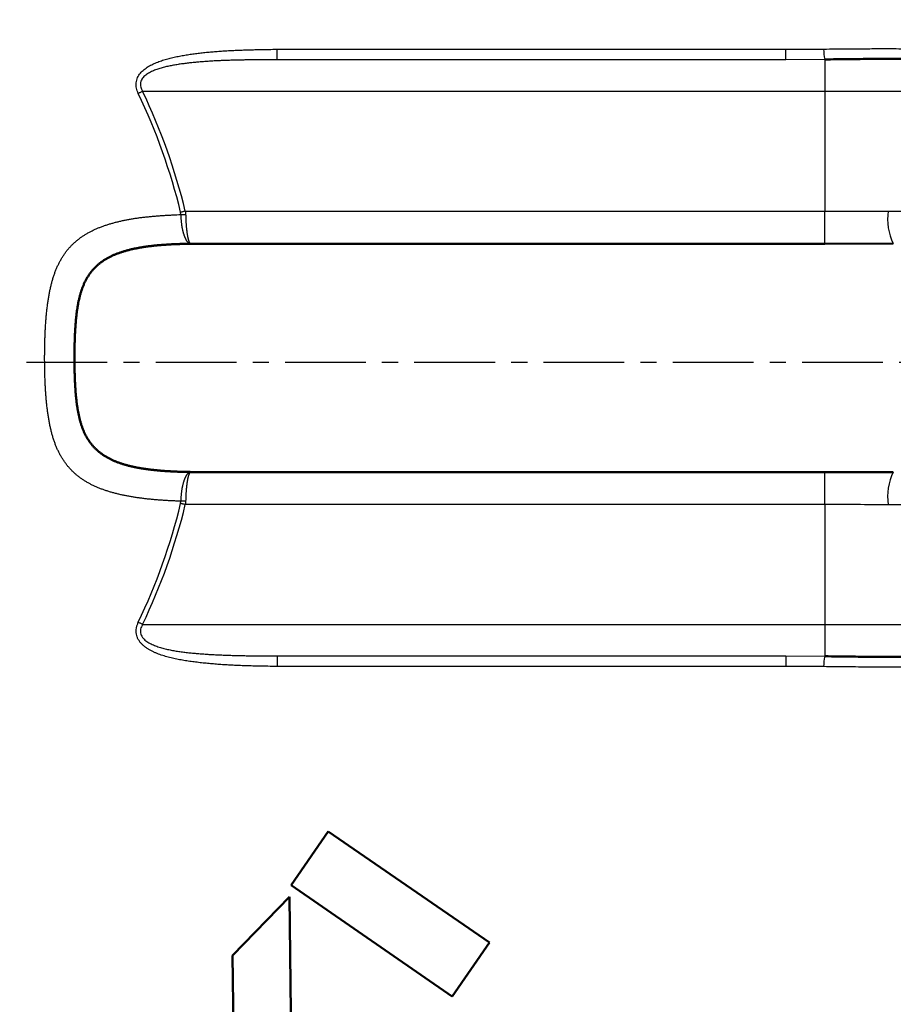
# Model space of a CAD drawing. Units: millimetres. Extents: x 42 to 1000, y -1119 to 273.
# Drawn here: x 778 to 858, y -576 to -485 of the extents above; entities that cross this region are included whole.
import ezdxf

# ---------------------------------------------------------------- set-up
doc = ezdxf.new("R2010")
doc.units = ezdxf.units.MM
doc.header["$LTSCALE"] = 0.233858
doc.linetypes.add('CENTER', pattern=[50.8, 31.75, -6.35, 6.35, -6.35])
doc.layers.add('NoLayerName_001', color=7, linetype='Continuous')
doc.layers.add('NoLayerName_002', color=7, linetype='Continuous')

# ---------------------------------------------------------------- blocks, each defined once
blk = doc.blocks.new('JZB_0002')
at = {"layer": 'NoLayerName_002', "color": 7, "linetype": 'CENTER', "lineweight": 25}
blk.add_line((251.365, 186.03), (508.145, 186.03), dxfattribs=at)

msp = doc.modelspace()

# ---------------------------------------------------------------- linework, layer by layer
at = {"layer": 'NoLayerName_001', "color": 8, "linetype": 'Continuous', "lineweight": 25}
for p, q in [((801.797, -488.669), (801.797, -487.701)), ((801.797, -487.701), (848.538, -487.701)), ((848.538, -487.701), (852.028, -487.684)), ((848.538, -488.669), (848.538, -487.701)), ((848.538, -488.669), (801.797, -488.669)), ((852.125, -488.638), (848.538, -488.669)), ((852.125, -488.638), (852.125, -491.574)), ((852.125, -491.574), (789.438, -491.574)), ((888.661, -491.574), (852.125, -491.574)), ((852.125, -491.574), (852.125, -502.583)), ((792.96, -502.888), (792.933, -502.688)), ((793.364, -502.583), (852.125, -502.583)), ((793.364, -502.583), (793.391, -502.885)), ((852.125, -505.581), (852.125, -502.583)), ((857.957, -502.574), (888.657, -502.574)), ((852.125, -505.581), (793.853, -505.581)), ((793.853, -526.567), (852.125, -526.567)), ((852.125, -529.564), (852.125, -526.567)), ((792.933, -529.459), (792.96, -529.259)), ((793.391, -529.262), (793.364, -529.564)), ((852.125, -529.564), (793.364, -529.564)), ((852.125, -529.564), (852.125, -540.574)), ((888.657, -529.574), (857.957, -529.574)), ((789.438, -540.574), (852.125, -540.574)), ((852.125, -540.574), (888.661, -540.574)), ((852.125, -540.574), (852.125, -543.509)), ((801.797, -543.478), (801.797, -544.447)), ((801.797, -543.478), (848.538, -543.478)), ((848.538, -543.478), (852.125, -543.509)), ((848.538, -543.478), (848.538, -544.447)), ((848.538, -544.447), (801.797, -544.447)), ((852.028, -544.463), (848.538, -544.447))]:
    msp.add_line(p, q, dxfattribs=at)
at = {"layer": 'NoLayerName_001', "color": 7, "linetype": 'Continuous', "lineweight": 50}
for p, q in [((858.43, -505.574), (852.125, -505.581)), ((852.125, -526.567), (858.43, -526.574)), ((806.495, -559.612), (803.087, -564.55)), ((821.31, -569.835), (806.495, -559.612)), ((803.087, -564.55), (817.902, -574.774)), ((802.932, -565.633), (797.696, -571.004)), ((803.067, -576.239), (802.932, -565.633)), ((817.902, -574.774), (821.31, -569.835)), ((797.696, -571.004), (797.832, -581.609))]:
    msp.add_line(p, q, dxfattribs=at)
at = {"layer": 'NoLayerName_001', "color": 8, "linetype": 'Continuous', "lineweight": 25}
for points in [[(789.438, -491.574), (789.386, -491.598), (789.335, -491.623), (789.284, -491.647), (789.233, -491.672), (789.183, -491.696), (789.134, -491.719), (789.086, -491.742), (789.038, -491.765)], [(793.364, -502.583), (793.308, -502.597), (793.252, -502.61), (793.197, -502.624), (793.143, -502.637), (793.089, -502.65), (793.036, -502.663), (792.984, -502.676), (792.933, -502.688)], [(793.364, -529.564), (793.308, -529.551), (793.252, -529.537), (793.197, -529.524), (793.143, -529.51), (793.089, -529.497), (793.036, -529.484), (792.984, -529.472), (792.933, -529.459)], [(789.438, -540.574), (789.386, -540.549), (789.335, -540.524), (789.284, -540.5), (789.233, -540.476), (789.183, -540.452), (789.134, -540.428), (789.086, -540.405), (789.038, -540.383)]]:
    msp.add_lwpolyline(points, dxfattribs=at)
at = {"layer": 'NoLayerName_001', "color": 7, "linetype": 'Continuous', "lineweight": 50}
for radius, start, end in [(173, 9.42713, 350.57287), (173, 9.42713, 90), (147.381, 11.07513, 348.92487)]:
    msp.add_arc((738.125, -516.074), radius, start, end, dxfattribs=at)
at = {"layer": 'NoLayerName_001', "color": 8, "linetype": 'Continuous', "lineweight": 25}
for centre, radius, start, end in [((738.125, -516.074), 152.781, 10.70251, 349.29749), ((855.906, -487.773), 3.878, 178.68141, 192.88841), ((738.125, -516.074), 56.419, 13.72454, 25.52266), ((738.125, -516.074), 56.862, 13.72454, 25.52266), ((793.114, -493.833), 9.056, 269.02527, 271.75456), ((863.07, -503.305), 5.165, 171.85922, 206.05525), ((863.07, -528.842), 5.165, 153.94475, 188.14078), ((738.125, -516.074), 56.419, 334.47734, 346.27546), ((738.125, -516.074), 56.862, 334.47734, 346.27546), ((793.114, -538.314), 9.056, 88.24544, 90.97473), ((855.906, -544.374), 3.878, 167.11159, 181.31859)]:
    msp.add_arc(centre, radius, start, end, dxfattribs=at)
for points, knots in [([(789.038, -491.765), (789.007, -491.685), (788.941, -491.527), (788.867, -491.282), (788.835, -491.029), (788.843, -490.777), (788.892, -490.534), (788.976, -490.304), (789.093, -490.092), (789.235, -489.899), (789.397, -489.725), (789.574, -489.566), (789.763, -489.423), (789.962, -489.293), (790.169, -489.174), (790.381, -489.065), (790.599, -488.965), (790.822, -488.873), (791.048, -488.789), (791.278, -488.712), (791.51, -488.641), (791.745, -488.575), (791.981, -488.513), (792.22, -488.456), (792.459, -488.403), (792.701, -488.353), (792.944, -488.306), (793.188, -488.263), (793.433, -488.222), (793.679, -488.184), (793.926, -488.147), (794.173, -488.113), (794.422, -488.08), (794.671, -488.05), (794.92, -488.021), (795.171, -487.994), (795.422, -487.969), (795.673, -487.945), (795.925, -487.923), (796.178, -487.903), (796.346, -487.89), (796.43, -487.884)], [0, 0, 0, 0, 0.257404, 0.512448, 0.766387, 1.018016, 1.265191, 1.508463, 1.748605, 1.987359, 2.225527, 2.462733, 2.699679, 2.937091, 3.175152, 3.414036, 3.653844, 3.894519, 4.135904, 4.378016, 4.620914, 4.864592, 5.108994, 5.354106, 5.599936, 5.846478, 6.093705, 6.341579, 6.590047, 6.839047, 7.088536, 7.338506, 7.588947, 7.839848, 8.091195, 8.342974, 8.595168, 8.847759, 9.100728, 9.354054, 9.607714, 9.607714, 9.607714, 9.607714]), ([(796.43, -487.884), (796.515, -487.878), (796.684, -487.866), (796.938, -487.85), (797.192, -487.835), (797.446, -487.821), (797.701, -487.808), (797.956, -487.796), (798.211, -487.785), (798.466, -487.776), (798.721, -487.767), (798.977, -487.758), (799.233, -487.751), (799.489, -487.744), (799.745, -487.738), (800.087, -487.73), (800.514, -487.722), (801.112, -487.711), (801.54, -487.705), (801.797, -487.701)], [0, 0, 0, 0, 0.253972, 0.50823, 0.762749, 1.017502, 1.272462, 1.527606, 1.782926, 2.038414, 2.294059, 2.549853, 2.805786, 3.061846, 3.318022, 3.574303, 4.087129, 4.600223, 5.370133, 5.370133, 5.370133, 5.370133]), ([(852.028, -487.684), (852.384, -487.679), (852.976, -487.671), (853.805, -487.662), (854.513, -487.656), (855.218, -487.651), (855.92, -487.647), (856.734, -487.645), (857.657, -487.644), (859.03, -487.646), (860.056, -487.65), (860.738, -487.653)], [0, 0, 0, 0, 1.067123, 1.777157, 2.48528, 3.190867, 3.893287, 4.591913, 5.631617, 6.662659, 8.710266, 8.710266, 8.710266, 8.710266]), ([(801.797, -488.669), (801.432, -488.67), (800.922, -488.67), (800.266, -488.673), (799.829, -488.676), (799.464, -488.679), (799.173, -488.682), (798.955, -488.685), (798.736, -488.689), (798.518, -488.692), (798.3, -488.697), (798.082, -488.701), (797.863, -488.707), (797.645, -488.713), (797.427, -488.719), (797.21, -488.726), (796.992, -488.734), (796.774, -488.743), (796.557, -488.752), (796.34, -488.762), (796.123, -488.774), (795.906, -488.786), (795.689, -488.798), (795.473, -488.812), (795.257, -488.827), (795.041, -488.843), (794.826, -488.86), (794.611, -488.878), (794.396, -488.897), (794.182, -488.918), (793.968, -488.94), (793.754, -488.963), (793.541, -488.987), (793.328, -489.013), (793.116, -489.04), (792.904, -489.07), (792.693, -489.101), (792.482, -489.135), (792.271, -489.171), (792.062, -489.209), (791.922, -489.238), (791.852, -489.251)], [0, 0, 0, 0, 1.093627, 1.530962, 1.968184, 2.405263, 2.62374, 2.842172, 3.060554, 3.278885, 3.497161, 3.71538, 3.933541, 4.15164, 4.369668, 4.58761, 4.80545, 5.023175, 5.24077, 5.458222, 5.675516, 5.89264, 6.109582, 6.32633, 6.542872, 6.759199, 6.975299, 7.191163, 7.406783, 7.62215, 7.837257, 8.052098, 8.26667, 8.480988, 8.695068, 8.908933, 9.122609, 9.33613, 9.549532, 9.762859, 9.976089, 9.976089, 9.976089, 9.976089]), ([(791.852, -489.251), (791.783, -489.266), (791.644, -489.295), (791.438, -489.345), (791.233, -489.398), (791.03, -489.457), (790.83, -489.521), (790.633, -489.592), (790.44, -489.67), (790.25, -489.756), (790.065, -489.851), (789.887, -489.957), (789.718, -490.077), (789.561, -490.213), (789.424, -490.37), (789.316, -490.549), (789.244, -490.748), (789.225, -490.962), (789.253, -491.177), (789.33, -491.383), (789.404, -491.509), (789.438, -491.574)], [0, 0, 0, 0, 0.212928, 0.425351, 0.637105, 0.848077, 1.058214, 1.267525, 1.476099, 1.684101, 1.891589, 2.098659, 2.305965, 2.513359, 2.720062, 2.927851, 3.137369, 3.349928, 3.566593, 3.783562, 4.003537, 4.003537, 4.003537, 4.003537]), ([(780.922, -509.861), (780.947, -509.745), (780.996, -509.515), (781.081, -509.176), (781.172, -508.846), (781.273, -508.526), (781.382, -508.216), (781.5, -507.916), (781.626, -507.626), (781.762, -507.346), (781.906, -507.076), (782.06, -506.817), (782.222, -506.567), (782.394, -506.328), (782.575, -506.099), (782.766, -505.88), (782.966, -505.672), (783.176, -505.473), (783.394, -505.285), (783.622, -505.106), (783.857, -504.936), (784.101, -504.776), (784.353, -504.624), (784.612, -504.481), (784.879, -504.346), (785.154, -504.219), (785.436, -504.1), (785.725, -503.988), (786.02, -503.884), (786.322, -503.786), (786.63, -503.695), (786.943, -503.61), (787.262, -503.532), (787.586, -503.458), (787.914, -503.39), (788.248, -503.328), (788.587, -503.271), (788.931, -503.218), (789.279, -503.171), (789.633, -503.128), (789.87, -503.104), (789.99, -503.092)], [0, 0, 0, 0, 0.356355, 0.705682, 1.047962, 1.383243, 1.711731, 2.03383, 2.349987, 2.660682, 2.966428, 3.267768, 3.565281, 3.859583, 4.151325, 4.441192, 4.729889, 5.018086, 5.306386, 5.595338, 5.885427, 6.177101, 6.470826, 6.767047, 7.066164, 7.368542, 7.674469, 7.984088, 8.297472, 8.614645, 8.935591, 9.260256, 9.58855, 9.920455, 10.256098, 10.595608, 10.939103, 11.28669, 11.638466, 11.994507, 12.354649, 12.354649, 12.354649, 12.354649]), ([(789.99, -503.092), (790.11, -503.08), (790.353, -503.056), (790.719, -503.026), (791.087, -502.999), (791.459, -502.974), (791.832, -502.951), (792.333, -502.922), (792.709, -502.902), (792.96, -502.888)], [0, 0, 0, 0, 0.363852, 0.730993, 1.100984, 1.47337, 1.847687, 2.22346, 2.977442, 2.977442, 2.977442, 2.977442]), ([(793.853, -505.581), (793.842, -505.579), (793.82, -505.576), (793.787, -505.566), (793.754, -505.553), (793.721, -505.536), (793.688, -505.515), (793.656, -505.49), (793.624, -505.462), (793.592, -505.43), (793.561, -505.394), (793.53, -505.355), (793.499, -505.312), (793.47, -505.266), (793.44, -505.216), (793.412, -505.163), (793.384, -505.107), (793.356, -505.047), (793.33, -504.985), (793.304, -504.919), (793.278, -504.85), (793.254, -504.778), (793.23, -504.704), (793.206, -504.626), (793.184, -504.547), (793.163, -504.464), (793.142, -504.379), (793.122, -504.292), (793.104, -504.202), (793.086, -504.11), (793.07, -504.017), (793.055, -503.921), (793.041, -503.823), (793.029, -503.724), (793.018, -503.623), (793.007, -503.52), (792.998, -503.417), (792.99, -503.312), (792.982, -503.207), (792.972, -503.066), (792.965, -502.959), (792.96, -502.888)], [0, 0, 0, 0, 0.033613, 0.067972, 0.103455, 0.140391, 0.179043, 0.219629, 0.262327, 0.307286, 0.354621, 0.404429, 0.456783, 0.511743, 0.569352, 0.629629, 0.69257, 0.758156, 0.826364, 0.89716, 0.970505, 1.046353, 1.124655, 1.205358, 1.288396, 1.373683, 1.461137, 1.550672, 1.642203, 1.735647, 1.830921, 1.927942, 2.026629, 2.126881, 2.228548, 2.331469, 2.435474, 2.540391, 2.646041, 2.752244, 2.965574, 2.965574, 2.965574, 2.965574]), ([(793.391, -502.885), (793.394, -502.956), (793.397, -503.063), (793.403, -503.204), (793.407, -503.309), (793.411, -503.414), (793.416, -503.517), (793.422, -503.62), (793.427, -503.721), (793.434, -503.82), (793.441, -503.918), (793.449, -504.014), (793.457, -504.108), (793.467, -504.199), (793.476, -504.289), (793.486, -504.376), (793.497, -504.461), (793.508, -504.544), (793.52, -504.624), (793.532, -504.701), (793.544, -504.776), (793.557, -504.848), (793.57, -504.917), (793.584, -504.983), (793.598, -505.045), (793.612, -505.105), (793.626, -505.161), (793.641, -505.215), (793.656, -505.264), (793.671, -505.31), (793.687, -505.353), (793.703, -505.392), (793.719, -505.428), (793.735, -505.46), (793.752, -505.489), (793.768, -505.513), (793.785, -505.535), (793.802, -505.552), (793.819, -505.566), (793.836, -505.576), (793.848, -505.579), (793.853, -505.581)], [0, 0, 0, 0, 0.212968, 0.318973, 0.424402, 0.529066, 0.632774, 0.735338, 0.836571, 0.936285, 1.034306, 1.130514, 1.224814, 1.317112, 1.407316, 1.49533, 1.581059, 1.664411, 1.745289, 1.823602, 1.899265, 1.972205, 2.042349, 2.109626, 2.173966, 2.235303, 2.293572, 2.348712, 2.400668, 2.449406, 2.494919, 2.537214, 2.576303, 2.612217, 2.645004, 2.67474, 2.701544, 2.72559, 2.747144, 2.766598, 2.784509, 2.784509, 2.784509, 2.784509]), ([(793.853, -505.581), (793.647, -505.587), (793.338, -505.595), (792.926, -505.608), (792.618, -505.619), (792.311, -505.631), (792.005, -505.645), (791.702, -505.661), (791.4, -505.68), (791.101, -505.701), (790.804, -505.726), (790.51, -505.755), (790.218, -505.787), (789.929, -505.823), (789.644, -505.863), (789.361, -505.908), (789.081, -505.956), (788.805, -506.009), (788.532, -506.067), (788.263, -506.131), (787.998, -506.199), (787.737, -506.274), (787.481, -506.355), (787.231, -506.442), (786.986, -506.537), (786.746, -506.638), (786.513, -506.747), (786.286, -506.864), (786.066, -506.989), (785.853, -507.123), (785.648, -507.265), (785.45, -507.416), (785.261, -507.577), (785.081, -507.748), (784.91, -507.928), (784.749, -508.118), (784.597, -508.318), (784.454, -508.527), (784.32, -508.746), (784.195, -508.973), (784.121, -509.13), (784.082, -509.209)], [0, 0, 0, 0, 0.619414, 0.928434, 1.236635, 1.543749, 1.849516, 2.153681, 2.455999, 2.756236, 3.054193, 3.349806, 3.643061, 3.933953, 4.222485, 4.508673, 4.792541, 5.074101, 5.35323, 5.629778, 5.903619, 6.174664, 6.442857, 6.708187, 6.97069, 7.23048, 7.487737, 7.742689, 7.995627, 8.246863, 8.496662, 8.745339, 8.993299, 9.241041, 9.489166, 9.738325, 9.989143, 10.2422, 10.498034, 10.757099, 11.01977, 11.01977, 11.01977, 11.01977]), ([(784.082, -509.209), (784.047, -509.29), (783.973, -509.454), (783.876, -509.707), (783.788, -509.968), (783.708, -510.237), (783.635, -510.513), (783.57, -510.796), (783.512, -511.086), (783.46, -511.381), (783.414, -511.682), (783.373, -511.987), (783.337, -512.297), (783.306, -512.611), (783.279, -512.93), (783.256, -513.251), (783.236, -513.576), (783.219, -513.904), (783.205, -514.234), (783.194, -514.566), (783.186, -514.899), (783.18, -515.234), (783.176, -515.57), (783.174, -515.906), (783.175, -516.242), (783.177, -516.578), (783.18, -516.914), (783.186, -517.249), (783.195, -517.582), (783.206, -517.914), (783.219, -518.244), (783.236, -518.572), (783.255, -518.897), (783.279, -519.218), (783.306, -519.537), (783.337, -519.851), (783.373, -520.161), (783.414, -520.466), (783.46, -520.767), (783.511, -521.062), (783.552, -521.256), (783.571, -521.352)], [0, 0, 0, 0, 0.266614, 0.537472, 0.812893, 1.093376, 1.378963, 1.669522, 1.964856, 2.264715, 2.568833, 2.87704, 3.189172, 3.505032, 3.824402, 4.147029, 4.472598, 4.800762, 5.131167, 5.463448, 5.797241, 6.132199, 6.467989, 6.804275, 7.140718, 7.476976, 7.812712, 8.147594, 8.481292, 8.813483, 9.143849, 9.472044, 9.797702, 10.120463, 10.439984, 10.755932, 11.068033, 11.376084, 11.679914, 11.979386, 12.274372, 12.274372, 12.274372, 12.274372]), ([(781.765, -524.805), (781.72, -524.711), (781.626, -524.525), (781.501, -524.234), (781.383, -523.934), (781.274, -523.624), (781.173, -523.305), (781.081, -522.975), (780.997, -522.636), (780.921, -522.289), (780.851, -521.933), (780.788, -521.568), (780.731, -521.196), (780.681, -520.816), (780.636, -520.43), (780.596, -520.036), (780.561, -519.636), (780.532, -519.231), (780.506, -518.82), (780.485, -518.406), (780.468, -517.987), (780.454, -517.566), (780.445, -517.142), (780.438, -516.717), (780.435, -516.29), (780.435, -515.863), (780.438, -515.437), (780.444, -515.011), (780.454, -514.587), (780.467, -514.166), (780.485, -513.747), (780.506, -513.333), (780.531, -512.922), (780.561, -512.517), (780.596, -512.117), (780.635, -511.724), (780.68, -511.337), (780.731, -510.957), (780.788, -510.584), (780.85, -510.22), (780.899, -509.98), (780.922, -509.861)], [0, 0, 0, 0, 0.310628, 0.626713, 0.948725, 1.277099, 1.612207, 1.954224, 2.303213, 2.659175, 3.022061, 3.39179, 3.768264, 4.151355, 4.540907, 4.936666, 5.338149, 5.744824, 6.156138, 6.571529, 6.990413, 7.412183, 7.836224, 8.261915, 8.688631, 9.115725, 9.542532, 9.968387, 10.392626, 10.814593, 11.233645, 11.649161, 12.06053, 12.467151, 12.868445, 13.264001, 13.653548, 14.03684, 14.413656, 14.7838, 15.147111, 15.147111, 15.147111, 15.147111]), ([(783.571, -521.352), (783.593, -521.446), (783.634, -521.634), (783.707, -521.91), (783.787, -522.179), (783.876, -522.44), (783.974, -522.693), (784.08, -522.938), (784.196, -523.174), (784.32, -523.401), (784.454, -523.62), (784.596, -523.829), (784.748, -524.029), (784.91, -524.219), (785.081, -524.4), (785.261, -524.57), (785.45, -524.731), (785.648, -524.882), (785.853, -525.025), (786.066, -525.158), (786.287, -525.283), (786.513, -525.4), (786.746, -525.509), (786.986, -525.611), (787.231, -525.705), (787.481, -525.792), (787.737, -525.873), (787.997, -525.948), (788.262, -526.017), (788.532, -526.08), (788.804, -526.138), (789.081, -526.191), (789.36, -526.24), (789.643, -526.284), (789.929, -526.324), (790.218, -526.36), (790.509, -526.392), (790.804, -526.42), (791.101, -526.445), (791.401, -526.467), (791.601, -526.478), (791.702, -526.485)], [0, 0, 0, 0, 0.290312, 0.575802, 0.856394, 1.132105, 1.403126, 1.669761, 1.932363, 2.191325, 2.447089, 2.70013, 2.950971, 3.20018, 3.44837, 3.696187, 3.944214, 4.192943, 4.442777, 4.694031, 4.946978, 5.201937, 5.459193, 5.718974, 5.981455, 6.246754, 6.514907, 6.7859, 7.059674, 7.336133, 7.615148, 7.896568, 8.180337, 8.466492, 8.75506, 9.046055, 9.339486, 9.635348, 9.933594, 10.234048, 10.536496, 10.536496, 10.536496, 10.536496]), ([(792.96, -529.259), (792.833, -529.253), (792.581, -529.242), (792.202, -529.223), (791.826, -529.204), (791.451, -529.182), (791.08, -529.157), (790.712, -529.129), (790.349, -529.097), (789.989, -529.06), (789.633, -529.02), (789.282, -528.976), (788.935, -528.928), (788.591, -528.875), (788.253, -528.818), (787.918, -528.756), (787.589, -528.689), (787.265, -528.616), (786.945, -528.538), (786.632, -528.453), (786.324, -528.362), (786.022, -528.265), (785.727, -528.161), (785.438, -528.049), (785.156, -527.93), (784.882, -527.803), (784.615, -527.668), (784.355, -527.525), (784.103, -527.373), (783.859, -527.212), (783.624, -527.043), (783.396, -526.864), (783.178, -526.676), (782.968, -526.477), (782.767, -526.269), (782.577, -526.051), (782.395, -525.822), (782.223, -525.583), (782.061, -525.333), (781.906, -525.074), (781.813, -524.894), (781.765, -524.805)], [0, 0, 0, 0, 0.37974, 0.758736, 1.136249, 1.511548, 1.883918, 2.25272, 2.617785, 2.979171, 3.336939, 3.691156, 4.041887, 4.389107, 4.732722, 5.072654, 5.408841, 5.741243, 6.069845, 6.394628, 6.715557, 7.032626, 7.345861, 7.655328, 7.961138, 8.263461, 8.56258, 8.858837, 9.152615, 9.444342, 9.734482, 10.023483, 10.311831, 10.600066, 10.888783, 11.178631, 11.470316, 11.764539, 12.061962, 12.363216, 12.668887, 12.668887, 12.668887, 12.668887]), ([(791.702, -526.485), (791.803, -526.49), (792.006, -526.502), (792.312, -526.515), (792.618, -526.528), (792.926, -526.539), (793.338, -526.552), (793.647, -526.56), (793.853, -526.567)], [0, 0, 0, 0, 0.304217, 0.609968, 0.917008, 1.225089, 1.533954, 2.152997, 2.152997, 2.152997, 2.152997]), ([(792.96, -529.259), (792.965, -529.188), (792.972, -529.082), (792.982, -528.941), (792.99, -528.835), (792.998, -528.731), (793.007, -528.627), (793.018, -528.525), (793.029, -528.424), (793.041, -528.324), (793.055, -528.227), (793.07, -528.131), (793.086, -528.037), (793.104, -527.945), (793.122, -527.856), (793.142, -527.768), (793.163, -527.683), (793.184, -527.601), (793.206, -527.521), (793.23, -527.444), (793.254, -527.369), (793.278, -527.297), (793.304, -527.229), (793.33, -527.163), (793.356, -527.1), (793.384, -527.04), (793.412, -526.984), (793.44, -526.931), (793.47, -526.881), (793.499, -526.835), (793.53, -526.792), (793.561, -526.753), (793.592, -526.718), (793.624, -526.686), (793.656, -526.657), (793.688, -526.633), (793.721, -526.612), (793.754, -526.595), (793.787, -526.581), (793.82, -526.571), (793.842, -526.568), (793.853, -526.567)], [0, 0, 0, 0, 0.21333, 0.319533, 0.425183, 0.5301, 0.634105, 0.737026, 0.838693, 0.938945, 1.037632, 1.134653, 1.229927, 1.323371, 1.414902, 1.504437, 1.59189, 1.677178, 1.760216, 1.840919, 1.919221, 1.995069, 2.068413, 2.139209, 2.207417, 2.273004, 2.335945, 2.396222, 2.453831, 2.508791, 2.561145, 2.610953, 2.658288, 2.703247, 2.745945, 2.786531, 2.825183, 2.862119, 2.897602, 2.931961, 2.965574, 2.965574, 2.965574, 2.965574]), ([(793.853, -526.567), (793.848, -526.568), (793.836, -526.572), (793.819, -526.582), (793.802, -526.595), (793.785, -526.613), (793.768, -526.634), (793.752, -526.659), (793.735, -526.687), (793.719, -526.719), (793.703, -526.755), (793.687, -526.794), (793.671, -526.837), (793.656, -526.883), (793.641, -526.933), (793.626, -526.986), (793.612, -527.042), (793.598, -527.102), (793.584, -527.165), (793.57, -527.231), (793.557, -527.3), (793.544, -527.371), (793.532, -527.446), (793.52, -527.523), (793.508, -527.603), (793.497, -527.686), (793.486, -527.771), (793.476, -527.858), (793.467, -527.948), (793.457, -528.04), (793.449, -528.134), (793.441, -528.23), (793.434, -528.327), (793.427, -528.427), (793.422, -528.528), (793.416, -528.63), (793.411, -528.734), (793.407, -528.838), (793.401, -528.979), (793.396, -529.12), (793.392, -529.227), (793.391, -529.262)], [0, 0, 0, 0, 0.017911, 0.037366, 0.058919, 0.082966, 0.109769, 0.139505, 0.172292, 0.208206, 0.247296, 0.28959, 0.335103, 0.383841, 0.435797, 0.490937, 0.549206, 0.610543, 0.674883, 0.74216, 0.812304, 0.885244, 0.960907, 1.03922, 1.120098, 1.20345, 1.289179, 1.377193, 1.467397, 1.559695, 1.653995, 1.750203, 1.848224, 1.947938, 2.049171, 2.151735, 2.255443, 2.360107, 2.465536, 2.677929, 2.784509, 2.784509, 2.784509, 2.784509]), ([(790.423, -543.1), (790.345, -543.061), (790.188, -542.986), (789.962, -542.856), (789.746, -542.713), (789.541, -542.554), (789.351, -542.378), (789.18, -542.181), (789.036, -541.962), (788.925, -541.721), (788.855, -541.461), (788.831, -541.188), (788.857, -540.912), (788.935, -540.643), (789.005, -540.471), (789.038, -540.383)], [0, 0, 0, 0, 0.261545, 0.521822, 0.780985, 1.039753, 1.299052, 1.558527, 1.818894, 2.082236, 2.350294, 2.623914, 2.899775, 3.17755, 3.459004, 3.459004, 3.459004, 3.459004]), ([(789.438, -540.574), (789.402, -540.645), (789.325, -540.782), (789.243, -541.006), (789.223, -541.24), (789.261, -541.469), (789.356, -541.677), (789.489, -541.86), (789.65, -542.017), (789.829, -542.153), (790.02, -542.272), (790.219, -542.378), (790.424, -542.472), (790.635, -542.555), (790.85, -542.63), (791.068, -542.699), (791.287, -542.762), (791.509, -542.82), (791.732, -542.874), (791.956, -542.922), (792.182, -542.967), (792.409, -543.008), (792.637, -543.045), (792.866, -543.08), (793.096, -543.111), (793.326, -543.14), (793.557, -543.167), (793.789, -543.191), (794.021, -543.214), (794.253, -543.235), (794.486, -543.255), (794.719, -543.274), (794.953, -543.291), (795.186, -543.308), (795.42, -543.323), (795.655, -543.338), (795.889, -543.351), (796.124, -543.364), (796.359, -543.375), (796.594, -543.386), (796.751, -543.393), (796.829, -543.396)], [0, 0, 0, 0, 0.239021, 0.473639, 0.707142, 0.935946, 1.16216, 1.387028, 1.610675, 1.835132, 2.059816, 2.28473, 2.510498, 2.737316, 2.965013, 3.193178, 3.421666, 3.650549, 3.879875, 4.109665, 4.339916, 4.570604, 4.801683, 5.033115, 5.2649, 5.497043, 5.729534, 5.962357, 6.195491, 6.428904, 6.662564, 6.896451, 7.130559, 7.364882, 7.599413, 7.834147, 8.069074, 8.304188, 8.53948, 8.774941, 9.010561, 9.010561, 9.010561, 9.010561]), ([(801.797, -544.447), (801.517, -544.442), (801.05, -544.435), (800.491, -544.425), (800.118, -544.417), (799.839, -544.411), (799.559, -544.404), (799.28, -544.396), (799.001, -544.388), (798.722, -544.379), (798.444, -544.368), (798.165, -544.357), (797.887, -544.345), (797.609, -544.331), (797.332, -544.316), (797.055, -544.299), (796.778, -544.281), (796.502, -544.262), (796.226, -544.241), (795.951, -544.219), (795.676, -544.195), (795.402, -544.169), (795.128, -544.142), (794.855, -544.113), (794.583, -544.082), (794.312, -544.049), (794.041, -544.015), (793.771, -543.978), (793.502, -543.939), (793.235, -543.897), (792.968, -543.851), (792.703, -543.801), (792.44, -543.747), (792.178, -543.689), (791.918, -543.625), (791.661, -543.555), (791.407, -543.479), (791.155, -543.397), (790.907, -543.306), (790.662, -543.209), (790.503, -543.135), (790.423, -543.1)], [0, 0, 0, 0, 0.839716, 1.399281, 1.678937, 1.958485, 2.237908, 2.517191, 2.796318, 3.075274, 3.354046, 3.632621, 3.910988, 4.18913, 4.467021, 4.744631, 5.021934, 5.298902, 5.575509, 5.851731, 6.127544, 6.402925, 6.677851, 6.952302, 7.226259, 7.499702, 7.772615, 8.044959, 8.316672, 8.587701, 8.858012, 9.127587, 9.396432, 9.664569, 9.931953, 10.198491, 10.464128, 10.728862, 10.992743, 11.255884, 11.518395, 11.518395, 11.518395, 11.518395]), ([(796.829, -543.396), (796.908, -543.399), (797.065, -543.405), (797.301, -543.414), (797.537, -543.421), (797.773, -543.428), (798.009, -543.435), (798.245, -543.44), (798.482, -543.445), (798.718, -543.45), (798.955, -543.454), (799.27, -543.459), (799.665, -543.464), (800.138, -543.469), (800.849, -543.474), (801.402, -543.476), (801.797, -543.478)], [0, 0, 0, 0, 0.23577, 0.47168, 0.707719, 0.943877, 1.180142, 1.416504, 1.652949, 1.889467, 2.126046, 2.362681, 2.836102, 3.309698, 3.783432, 4.96812, 4.96812, 4.96812, 4.96812]), ([(860.738, -544.495), (860.287, -544.497), (859.492, -544.501), (858.352, -544.504), (857.431, -544.504), (856.619, -544.503), (855.919, -544.5), (855.098, -544.494), (853.801, -544.483), (852.738, -544.471), (852.028, -544.463)], [0, 0, 0, 0, 1.355387, 2.38331, 3.421103, 4.117857, 4.818113, 5.52148, 6.581182, 8.710261, 8.710261, 8.710261, 8.710261])]:
    msp.add_open_spline(points, degree=3, knots=knots, dxfattribs=at)
at = {"layer": 'NoLayerName_001', "color": 7, "linetype": 'Continuous', "lineweight": 50}
for points, knots in [([(861.078, -488.574), (860.258, -488.575), (859.083, -488.577), (857.551, -488.583), (856.478, -488.589), (855.397, -488.598), (854.31, -488.609), (853.219, -488.622), (852.49, -488.633), (852.125, -488.638)], [0, 0, 0, 0, 2.461117, 3.524748, 4.597481, 5.678893, 6.766836, 7.859142, 8.953639, 8.953639, 8.953639, 8.953639]), ([(852.125, -543.509), (852.974, -543.52), (854.186, -543.536), (855.757, -543.552), (856.838, -543.561), (857.91, -543.567), (859.091, -543.572), (860.146, -543.573), (860.846, -543.574), (861.078, -543.574)], [0, 0, 0, 0, 2.548032, 3.634503, 4.715138, 5.788465, 6.853164, 8.257157, 8.953636, 8.953636, 8.953636, 8.953636])]:
    msp.add_open_spline(points, degree=3, knots=knots, dxfattribs=at)
at = {"layer": 'NoLayerName_001', "color": 8, "linetype": 'Continuous', "lineweight": 25}
for points in [[(852.125, -502.583), (853.097, -502.581), (855.041, -502.578), (856.985, -502.575), (857.957, -502.574)], [(857.957, -529.574), (856.985, -529.572), (855.041, -529.569), (853.097, -529.566), (852.125, -529.564)]]:
    msp.add_open_spline(points, degree=3, dxfattribs=at)
at = {"layer": 'NoLayerName_002', "color": 7, "linetype": 'Continuous', "lineweight": 50}
for p, q in [((852.125, -505.581), (793.853, -505.581)), ((793.853, -526.567), (852.125, -526.567))]:
    msp.add_line(p, q, dxfattribs=at)
at = {"layer": 'NoLayerName_002', "color": 7, "linetype": 'CENTER', "lineweight": 25}
msp.add_circle((738.125, -516.074), 163, dxfattribs=at)
at = {"layer": 'NoLayerName_002', "color": 7, "linetype": 'Continuous', "lineweight": 25}
msp.add_arc((738.125, -516.074), 173, 9.42713, 350.57287, dxfattribs=at)
at = {"layer": 'NoLayerName_002', "color": 7, "linetype": 'Continuous', "lineweight": 50}
for points, knots in [([(793.853, -505.581), (793.8, -505.582), (793.693, -505.583), (793.533, -505.586), (793.374, -505.59), (793.215, -505.594), (793.057, -505.598), (792.898, -505.603), (792.741, -505.608), (792.584, -505.614), (792.427, -505.62), (792.271, -505.627), (792.115, -505.635), (791.959, -505.643), (791.805, -505.652), (791.65, -505.662), (791.496, -505.672), (791.343, -505.683), (791.19, -505.695), (791.038, -505.707), (790.886, -505.72), (790.735, -505.734), (790.585, -505.749), (790.436, -505.765), (790.287, -505.781), (790.139, -505.799), (789.992, -505.817), (789.845, -505.837), (789.7, -505.857), (789.555, -505.879), (789.411, -505.901), (789.268, -505.925), (789.126, -505.95), (788.985, -505.976), (788.845, -506.003), (788.706, -506.031), (788.567, -506.061), (788.43, -506.092), (788.293, -506.124), (788.157, -506.158), (788.068, -506.182), (788.023, -506.194)], [0, 0, 0, 0, 0.160241, 0.320069, 0.479481, 0.638474, 0.797047, 0.955195, 1.112919, 1.270214, 1.427081, 1.583517, 1.739521, 1.895093, 2.050231, 2.204936, 2.359207, 2.51302, 2.666292, 2.819001, 2.971132, 3.122668, 3.273594, 3.423897, 3.573562, 3.722576, 3.870927, 4.018602, 4.165593, 4.311887, 4.457476, 4.602352, 4.746514, 4.890032, 5.03292, 5.175177, 5.316802, 5.457797, 5.598164, 5.737909, 5.877039, 5.877039, 5.877039, 5.877039]), ([(788.023, -506.194), (787.978, -506.206), (787.889, -506.231), (787.757, -506.269), (787.626, -506.31), (787.495, -506.351), (787.366, -506.395), (787.238, -506.441), (787.112, -506.488), (786.987, -506.537), (786.863, -506.588), (786.742, -506.641), (786.622, -506.696), (786.504, -506.752), (786.387, -506.811), (786.273, -506.871), (786.16, -506.934), (786.05, -506.999), (785.941, -507.066), (785.834, -507.136), (785.729, -507.208), (785.626, -507.282), (785.525, -507.359), (785.426, -507.438), (785.329, -507.52), (785.234, -507.604), (785.141, -507.691), (785.05, -507.781), (784.962, -507.873), (784.877, -507.967), (784.794, -508.064), (784.713, -508.163), (784.636, -508.264), (784.561, -508.367), (784.488, -508.473), (784.418, -508.581), (784.351, -508.692), (784.285, -508.805), (784.222, -508.92), (784.162, -509.038), (784.124, -509.118), (784.104, -509.158)], [0, 0, 0, 0, 0.138526, 0.276459, 0.413815, 0.55061, 0.686865, 0.822603, 0.957849, 1.09233, 1.22585, 1.358455, 1.490195, 1.621124, 1.751303, 1.880793, 2.009663, 2.137985, 2.265835, 2.393296, 2.520452, 2.647396, 2.77422, 2.901026, 3.027936, 3.15503, 3.282266, 3.409601, 3.536992, 3.664397, 3.791778, 3.919098, 4.046525, 4.174289, 4.302518, 4.431339, 4.560877, 4.691252, 4.822583, 4.955003, 5.088728, 5.088728, 5.088728, 5.088728]), ([(784.104, -509.158), (784.086, -509.199), (784.047, -509.281), (783.994, -509.407), (783.942, -509.535), (783.893, -509.665), (783.846, -509.798), (783.8, -509.933), (783.758, -510.07), (783.717, -510.208), (783.678, -510.348), (783.642, -510.49), (783.608, -510.632), (783.575, -510.777), (783.544, -510.923), (783.515, -511.07), (783.488, -511.219), (783.462, -511.369), (783.438, -511.52), (783.415, -511.673), (783.394, -511.827), (783.374, -511.983), (783.355, -512.14), (783.337, -512.299), (783.321, -512.459), (783.306, -512.62), (783.292, -512.783), (783.278, -512.947), (783.266, -513.112), (783.255, -513.278), (783.244, -513.444), (783.235, -513.61), (783.226, -513.777), (783.218, -513.945), (783.211, -514.112), (783.205, -514.281), (783.199, -514.449), (783.194, -514.618), (783.189, -514.787), (783.185, -514.957), (783.183, -515.07), (783.182, -515.127)], [0, 0, 0, 0, 0.135095, 0.271588, 0.409505, 0.548865, 0.689684, 0.831973, 0.975517, 1.119855, 1.265027, 1.411087, 1.558084, 1.706061, 1.855058, 2.00511, 2.156249, 2.308507, 2.461911, 2.616487, 2.77226, 2.929251, 3.087479, 3.246994, 3.407978, 3.570312, 3.733826, 3.898346, 4.063698, 4.229708, 4.396199, 4.563037, 4.730224, 4.897767, 5.06567, 5.233937, 5.402571, 5.571576, 5.740955, 5.910711, 6.080845, 6.080845, 6.080845, 6.080845]), ([(783.182, -515.127), (783.182, -515.184), (783.18, -515.298), (783.178, -515.469), (783.176, -515.64), (783.175, -515.811), (783.175, -515.984), (783.175, -516.156), (783.175, -516.328), (783.176, -516.501), (783.178, -516.673), (783.18, -516.845), (783.183, -517.017), (783.186, -517.188), (783.19, -517.358), (783.194, -517.528), (783.199, -517.697), (783.205, -517.866), (783.211, -518.034), (783.218, -518.201), (783.226, -518.368), (783.235, -518.535), (783.244, -518.7), (783.255, -518.866), (783.266, -519.031), (783.278, -519.195), (783.291, -519.359), (783.305, -519.521), (783.321, -519.683), (783.337, -519.844), (783.355, -520.004), (783.374, -520.162), (783.394, -520.319), (783.415, -520.474), (783.438, -520.628), (783.462, -520.781), (783.488, -520.931), (783.516, -521.08), (783.545, -521.228), (783.576, -521.374), (783.598, -521.471), (783.609, -521.519)], [0, 0, 0, 0, 0.170516, 0.341415, 0.512699, 0.684369, 0.856428, 1.028848, 1.201414, 1.373969, 1.546377, 1.718502, 1.890209, 2.061363, 2.231827, 2.401589, 2.570805, 2.739482, 2.907624, 3.075232, 3.242311, 3.408865, 3.574903, 3.740553, 3.905803, 4.070557, 4.23472, 4.398196, 4.560894, 4.722722, 4.883538, 5.04302, 5.201142, 5.357926, 5.513396, 5.667578, 5.8205, 5.972194, 6.122692, 6.272028, 6.420239, 6.420239, 6.420239, 6.420239]), ([(783.609, -521.519), (783.62, -521.567), (783.643, -521.662), (783.68, -521.803), (783.718, -521.943), (783.759, -522.082), (783.802, -522.218), (783.847, -522.353), (783.894, -522.485), (783.943, -522.615), (783.995, -522.743), (784.048, -522.868), (784.104, -522.99), (784.162, -523.111), (784.223, -523.228), (784.286, -523.343), (784.351, -523.456), (784.419, -523.567), (784.489, -523.675), (784.561, -523.781), (784.636, -523.884), (784.714, -523.985), (784.794, -524.084), (784.877, -524.181), (784.963, -524.275), (785.051, -524.367), (785.142, -524.457), (785.234, -524.544), (785.329, -524.628), (785.426, -524.71), (785.525, -524.789), (785.626, -524.866), (785.729, -524.94), (785.834, -525.011), (785.94, -525.081), (786.049, -525.148), (786.159, -525.213), (786.272, -525.275), (786.386, -525.336), (786.502, -525.395), (786.581, -525.432), (786.62, -525.451)], [0, 0, 0, 0, 0.147126, 0.293213, 0.438311, 0.582473, 0.725743, 0.867702, 1.008162, 1.147152, 1.284703, 1.420851, 1.555637, 1.689104, 1.821329, 1.952511, 2.082778, 2.212247, 2.34104, 2.46928, 2.597094, 2.72461, 2.852038, 2.979516, 3.106995, 3.234421, 3.361739, 3.488892, 3.615821, 3.742476, 3.869004, 3.995562, 4.122247, 4.249154, 4.376373, 4.50399, 4.632084, 4.760734, 4.890009, 5.019979, 5.150705, 5.150705, 5.150705, 5.150705]), ([(786.62, -525.451), (786.66, -525.469), (786.74, -525.506), (786.861, -525.558), (786.984, -525.609), (787.109, -525.658), (787.236, -525.706), (787.364, -525.751), (787.493, -525.795), (787.623, -525.837), (787.755, -525.877), (787.887, -525.916), (788.021, -525.953), (788.155, -525.988), (788.291, -526.022), (788.428, -526.055), (788.565, -526.086), (788.704, -526.116), (788.843, -526.144), (788.983, -526.171), (789.125, -526.197), (789.267, -526.222), (789.41, -526.246), (789.554, -526.268), (789.699, -526.29), (789.845, -526.311), (789.991, -526.33), (790.139, -526.349), (790.287, -526.366), (790.436, -526.383), (790.586, -526.398), (790.736, -526.413), (790.887, -526.427), (791.039, -526.441), (791.191, -526.453), (791.344, -526.465), (791.497, -526.476), (791.651, -526.486), (791.805, -526.495), (791.96, -526.504), (792.063, -526.51), (792.115, -526.512)], [0, 0, 0, 0, 0.131542, 0.263953, 0.397285, 0.531583, 0.666713, 0.802459, 0.938812, 1.07576, 1.213289, 1.351378, 1.490008, 1.629159, 1.768893, 1.909251, 2.050245, 2.191889, 2.334191, 2.477162, 2.620807, 2.765146, 2.910232, 3.056056, 3.202601, 3.349852, 3.497791, 3.646401, 3.795663, 3.945557, 4.096064, 4.247161, 4.398828, 4.551042, 4.703781, 4.857022, 5.010739, 5.164903, 5.319508, 5.474554, 5.63004, 5.63004, 5.63004, 5.63004]), ([(792.115, -526.512), (792.167, -526.515), (792.271, -526.52), (792.427, -526.527), (792.584, -526.534), (792.741, -526.539), (792.899, -526.545), (793.057, -526.55), (793.215, -526.554), (793.374, -526.558), (793.533, -526.561), (793.693, -526.564), (793.8, -526.566), (793.853, -526.567)], [0, 0, 0, 0, 0.155927, 0.312292, 0.469096, 0.626336, 0.78401, 0.942118, 1.100655, 1.259621, 1.419013, 1.578827, 1.739061, 1.739061, 1.739061, 1.739061])]:
    msp.add_open_spline(points, degree=3, knots=knots, dxfattribs=at)

# ---------------------------------------------------------------- block references
at = {"layer": 'NoLayerName_001'}
msp.add_blockref('JZB_0002', (491.76, -702.512), dxfattribs=at)

doc.saveas('drawing.dxf')
